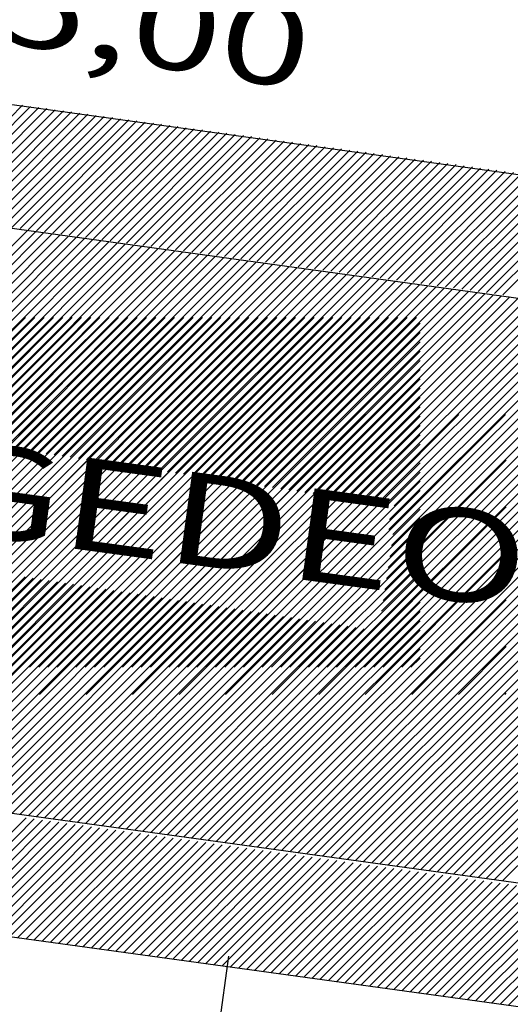
# Model space of a CAD drawing. Units: millimetres. Extents: x 182839 to 183476, y 1664078 to 1664549.
# Drawn here: x 183437 to 183438, y 1664282 to 1664285 of the extents above; entities that cross this region are included whole.
import ezdxf
from ezdxf.enums import TextEntityAlignment as Align

# ---------------------------------------------------------------- set-up
doc = ezdxf.new("R2010")
doc.units = ezdxf.units.MM
for name, color, linetype in [('APARELHOS', 134, 'Continuous'), ('DIMENSOES', 7, 'Continuous'), ('PAREDES', 1, 'Continuous'), ('SOLIDOS', 7, 'Continuous')]:
    doc.layers.add(name, color=color, linetype=linetype)
doc.styles.add('DCADTXTSTYLE1', font='HLV11-BR')

msp = doc.modelspace()

# ---------------------------------------------------------------- hatches: boundary and pattern name
at = {"layer": 'SOLIDOS', "linetype": 'Continuous', "ltscale": 20}
h = msp.add_hatch(dxfattribs=at)
h.set_pattern_fill('24X24TIL', color=5, scale=0.000238125, style=0, pattern_type=2)
h.set_pattern_definition([(0, (456.7753, -209.02829), (0, 0.18288), []), (90, (456.7753, -209.02829), (-0.18288, 1e-17), [])])
edge = h.paths.add_edge_path()
edge.add_line((183421.64356, 1664297.95388), (183446.87357, 1664287.41784))
edge.add_line((183446.87357, 1664287.41784), (183446.98106, 1664287.37295))
edge.add_line((183446.98106, 1664287.37295), (183449.69645, 1664286.07704))
edge.add_line((183449.69645, 1664286.07704), (183452.50407, 1664285.06649))
edge.add_line((183452.50407, 1664285.06649), (183450.65843, 1664281.16312))
edge.add_line((183450.65843, 1664281.16312), (183450.03991, 1664281.86381))
edge.add_line((183450.03991, 1664281.86381), (183449.9382, 1664281.96428))
edge.add_line((183449.9382, 1664281.96428), (183449.83667, 1664282.07732))
edge.add_line((183449.83667, 1664282.07732), (183449.7296, 1664282.23174))
edge.add_line((183449.7296, 1664282.23174), (183449.62081, 1664282.41499))
edge.add_line((183449.62081, 1664282.41499), (183449.51412, 1664282.61453))
edge.add_line((183449.51412, 1664282.61453), (183449.41336, 1664282.8178))
edge.add_line((183449.41336, 1664282.8178), (183449.32234, 1664283.01225))
edge.add_line((183449.32234, 1664283.01225), (183449.24489, 1664283.18534))
edge.add_line((183449.24489, 1664283.18534), (183449.18484, 1664283.32452))
edge.add_line((183449.18484, 1664283.32452), (183449.13222, 1664283.45091))
edge.add_line((183449.13222, 1664283.45091), (183448.01923, 1664283.58661))
edge.add_line((183448.01923, 1664283.58661), (183446.90723, 1664283.72303))
edge.add_line((183446.90723, 1664283.72303), (183446.57, 1664283.66467))
edge.add_line((183446.57, 1664283.66467), (183446.19747, 1664283.5962))
edge.add_line((183446.19747, 1664283.5962), (183445.95359, 1664283.56146))
edge.add_line((183445.95359, 1664283.56146), (183445.69454, 1664283.54197))
edge.add_line((183445.69454, 1664283.54197), (183445.42882, 1664283.53506))
edge.add_line((183445.42882, 1664283.53506), (183445.16493, 1664283.5381))
edge.add_line((183445.16493, 1664283.5381), (183444.91138, 1664283.54844))
edge.add_line((183444.91138, 1664283.54844), (183444.67668, 1664283.56341))
edge.add_line((183444.67668, 1664283.56341), (183444.46933, 1664283.58037))
edge.add_line((183444.46933, 1664283.58037), (183444.29784, 1664283.59667))
edge.add_line((183444.29784, 1664283.59667), (183444.00309, 1664283.6269))
edge.add_line((183444.00309, 1664283.6269), (183443.82495, 1664283.65057))
edge.add_line((183443.82495, 1664283.65057), (183443.58002, 1664283.68656))
edge.add_line((183443.58002, 1664283.68656), (183443.28629, 1664283.73375))
edge.add_line((183443.28629, 1664283.73375), (183442.96174, 1664283.79105))
edge.add_line((183442.96174, 1664283.79105), (183442.62437, 1664283.85734))
edge.add_line((183442.62437, 1664283.85734), (183442.29216, 1664283.93151))
edge.add_line((183442.29216, 1664283.93151), (183441.98309, 1664284.01245))
edge.add_line((183441.98309, 1664284.01245), (183441.71515, 1664284.09905))
edge.add_line((183441.71515, 1664284.09905), (183441.50633, 1664284.19021))
edge.add_line((183441.50633, 1664284.19021), (183441.32696, 1664284.28051))
edge.add_line((183441.32696, 1664284.28051), (183441.1338, 1664284.36906))
edge.add_line((183441.1338, 1664284.36906), (183440.69659, 1664284.56367))
edge.add_line((183440.69659, 1664284.56367), (183440.44777, 1664284.68108))
edge.add_line((183440.44777, 1664284.68108), (183440.31171, 1664284.75026))
edge.add_line((183440.31171, 1664284.75026), (183440.17565, 1664284.81945))
edge.add_line((183440.17565, 1664284.81945), (183439.87784, 1664284.98446))
edge.add_line((183439.87784, 1664284.98446), (183439.55195, 1664285.18179))
edge.add_line((183439.55195, 1664285.18179), (183439.19561, 1664285.41713))
edge.add_line((183439.19561, 1664285.41713), (183438.80645, 1664285.69613))
edge.add_arc((183443.01704, 1664291.05781), 6.81738, 225.707544, 231.857007, ccw=False)
edge.add_arc((183443.05344, 1664291.02188), 6.81727, 202.930976, 225.277668, ccw=False)
edge.add_line((183436.7749, 1664288.36572), (183436.60209, 1664288.37326))
edge.add_line((183436.60209, 1664288.37326), (183436.53785, 1664288.37606))
edge.add_line((183436.53785, 1664288.37606), (183436.46029, 1664288.3839))
edge.add_line((183436.46029, 1664288.3839), (183436.36882, 1664288.40099))
edge.add_line((183436.36882, 1664288.40099), (183436.26198, 1664288.42701))
edge.add_line((183436.26198, 1664288.42701), (183436.13828, 1664288.46166))
edge.add_line((183436.13828, 1664288.46166), (183435.99622, 1664288.50461))
edge.add_line((183435.99622, 1664288.50461), (183435.44506, 1664288.68015))
edge.add_line((183435.44506, 1664288.68015), (183434.9586, 1664288.83293))
edge.add_arc((183435.9433, 1664292.1971), 3.50533, 239.14556, 253.68528, ccw=False)
edge.add_line((183434.14556, 1664289.18788), (183433.99462, 1664289.28371))
edge.add_line((183433.99462, 1664289.28371), (183433.70432, 1664289.48381))
edge.add_line((183433.70432, 1664289.48381), (183433.55033, 1664289.58804))
edge.add_line((183433.55033, 1664289.58804), (183433.38069, 1664289.69504))
edge.add_line((183433.38069, 1664289.69504), (183433.18809, 1664289.80481))
edge.add_line((183433.18809, 1664289.80481), (183432.97284, 1664289.9488))
edge.add_line((183432.97284, 1664289.9488), (183432.74558, 1664290.14751))
edge.add_line((183432.74558, 1664290.14751), (183432.51449, 1664290.38449))
edge.add_line((183432.51449, 1664290.38449), (183432.28772, 1664290.64327))
edge.add_line((183432.28772, 1664290.64327), (183431.97663, 1664291.0339))
edge.add_line((183431.97663, 1664291.0339), (183431.87981, 1664291.1604))
edge.add_line((183431.87981, 1664291.1604), (183431.715, 1664291.38584))
edge.add_line((183431.715, 1664291.38584), (183431.58717, 1664291.56724))
edge.add_line((183431.58717, 1664291.56724), (183431.47511, 1664291.73212))
edge.add_line((183431.47511, 1664291.73212), (183430.20197, 1664292.23236))
edge.add_line((183430.20197, 1664292.23236), (183429.88661, 1664292.3398))
edge.add_line((183429.88661, 1664292.3398), (183428.53721, 1664291.92775))
edge.add_line((183428.53721, 1664291.92775), (183428.43283, 1664291.89847))
edge.add_line((183428.43283, 1664291.89847), (183428.35416, 1664291.88241))
edge.add_line((183428.35416, 1664291.88241), (183428.27401, 1664291.87383))
edge.add_line((183428.27401, 1664291.87383), (183428.00053, 1664291.8561))
edge.add_line((183428.00053, 1664291.8561), (183427.75284, 1664291.83545))
edge.add_line((183427.75284, 1664291.83545), (183427.39493, 1664291.79928))
edge.add_line((183427.39493, 1664291.79928), (183426.89963, 1664291.74185))
edge.add_line((183426.89963, 1664291.74185), (183426.36096, 1664291.68935))
edge.add_line((183426.36096, 1664291.68935), (183425.88204, 1664291.66935))
edge.add_line((183425.88204, 1664291.66935), (183425.44931, 1664291.67812))
edge.add_line((183425.44931, 1664291.67812), (183425.04922, 1664291.71191))
edge.add_line((183425.04922, 1664291.71191), (183424.6682, 1664291.76701))
edge.add_line((183424.6682, 1664291.76701), (183424.29269, 1664291.83969))
edge.add_line((183424.29269, 1664291.83969), (183423.90915, 1664291.9262))
edge.add_line((183423.90915, 1664291.9262), (183423.0637, 1664292.12583))
edge.add_line((183423.0637, 1664292.12583), (183422.57469, 1664292.23148))
edge.add_line((183422.57469, 1664292.23148), (183422.05903, 1664292.37993))
edge.add_arc((183425.05791, 1664299.56716), 7.78779, 245.066044, 247.351548, ccw=False)
edge.add_arc((183424.74576, 1664299.7051), 7.78875, 245.813024, 247.576899, ccw=False)
edge.add_arc((183425.24603, 1664299.45561), 7.78619, 239.660489, 241.699144, ccw=False)
edge.add_arc((183425.12068, 1664299.52642), 7.78532, 230.893735, 240.719971, ccw=False)
edge.add_arc((183425.12853, 1664299.51303), 7.77989, 229.063158, 230.786653, ccw=False)
edge.add_arc((183424.98512, 1664299.6337), 7.77934, 227.612397, 230.443474, ccw=False)
edge.add_line((183419.74074, 1664293.88786), (183421.64356, 1664297.95388))

# ---------------------------------------------------------------- linework, layer by layer
at = {"layer": 'DIMENSOES', "color": 8, "linetype": 'Continuous', "ltscale": 0.049975}
for p, q in [((183436.86527, 1664284.21601), (183437.12766, 1664284.4784)), ((183436.88501, 1664284.21331), (183437.1474, 1664284.4757)), ((183436.90475, 1664284.2106), (183437.16713, 1664284.47299)), ((183436.92448, 1664284.2079), (183437.18687, 1664284.47029)), ((183436.94422, 1664284.20519), (183437.20661, 1664284.46758)), ((183436.96395, 1664284.20249), (183437.22634, 1664284.46488)), ((183436.98369, 1664284.19979), (183437.24608, 1664284.46218)), ((183437.00342, 1664284.19708), (183437.26581, 1664284.45947)), ((183437.02316, 1664284.19438), (183437.28555, 1664284.45677)), ((183437.0429, 1664284.19168), (183437.30529, 1664284.45407)), ((183437.06263, 1664284.18897), (183437.32502, 1664284.45136)), ((183437.08237, 1664284.18627), (183437.34476, 1664284.44866)), ((183437.1021, 1664284.18357), (183437.36449, 1664284.44596)), ((183437.12184, 1664284.18086), (183437.38423, 1664284.44325)), ((183437.14157, 1664284.17816), (183437.40396, 1664284.44055)), ((183437.16131, 1664284.17545), (183437.4237, 1664284.43784)), ((183437.18105, 1664284.17275), (183437.44344, 1664284.43514)), ((183437.20078, 1664284.17005), (183437.46317, 1664284.43244)), ((183437.22052, 1664284.16734), (183437.48291, 1664284.42973)), ((183437.24025, 1664284.16464), (183437.50264, 1664284.42703)), ((183437.25999, 1664284.16194), (183437.52238, 1664284.42433)), ((183437.27972, 1664284.15923), (183437.54211, 1664284.42162)), ((183437.29946, 1664284.15653), (183437.56185, 1664284.41892)), ((183437.3192, 1664284.15383), (183437.58159, 1664284.41622)), ((183437.33893, 1664284.15112), (183437.60132, 1664284.41351)), ((183437.35867, 1664284.14842), (183437.62106, 1664284.41081)), ((183437.3784, 1664284.14571), (183437.64079, 1664284.4081)), ((183437.39814, 1664284.14301), (183437.66053, 1664284.4054)), ((183437.41788, 1664284.14031), (183437.68026, 1664284.4027)), ((183437.43761, 1664284.1376), (183437.7, 1664284.39999)), ((183437.45735, 1664284.1349), (183437.71974, 1664284.39729)), ((183437.47708, 1664284.1322), (183437.73947, 1664284.39459)), ((183437.49682, 1664284.12949), (183437.75921, 1664284.39188)), ((183437.51655, 1664284.12679), (183437.77894, 1664284.38918)), ((183437.53629, 1664284.12409), (183437.79868, 1664284.38647)), ((183437.55603, 1664284.12138), (183437.81841, 1664284.38377)), ((183437.57576, 1664284.11868), (183437.83815, 1664284.38107)), ((183437.5955, 1664284.11597), (183437.85789, 1664284.37836)), ((183437.61523, 1664284.11327), (183437.87762, 1664284.37566)), ((183437.63497, 1664284.11057), (183437.89736, 1664284.37296)), ((183437.6547, 1664284.10786), (183437.91709, 1664284.37025)), ((183437.67444, 1664284.10516), (183437.93683, 1664284.36755)), ((183437.69418, 1664284.10246), (183437.95657, 1664284.36485)), ((183437.71391, 1664284.09975), (183437.9763, 1664284.36214)), ((183437.73365, 1664284.09705), (183437.99604, 1664284.35944)), ((183437.75338, 1664284.09435), (183438.01577, 1664284.35673)), ((183437.77312, 1664284.09164), (183438.03551, 1664284.35403)), ((183437.79285, 1664284.08894), (183438.05524, 1664284.35133)), ((183437.81259, 1664284.08623), (183438.07498, 1664284.34862)), ((183437.83233, 1664284.08353), (183438.09472, 1664284.34592)), ((183437.85206, 1664284.08083), (183438.11445, 1664284.34322)), ((183437.8718, 1664284.07812), (183438.13419, 1664284.34051)), ((183437.89153, 1664284.07542), (183438.15392, 1664284.33781)), ((183437.91127, 1664284.07272), (183438.17366, 1664284.33511)), ((183437.93101, 1664284.07001), (183438.19339, 1664284.3324)), ((183437.95074, 1664284.06731), (183438.21313, 1664284.3297)), ((183437.97048, 1664284.06461), (183438.23287, 1664284.32699)), ((183437.99021, 1664284.0619), (183438.2526, 1664284.32429)), ((183438.00995, 1664284.0592), (183438.27234, 1664284.32159)), ((183438.02968, 1664284.05649), (183438.29207, 1664284.31888)), ((183438.04942, 1664284.05379), (183438.31181, 1664284.31618)), ((183438.06916, 1664284.05109), (183438.33154, 1664284.31348)), ((183438.08889, 1664284.04838), (183438.35128, 1664284.31077)), ((183438.10863, 1664284.04568), (183438.37102, 1664284.30807)), ((183438.12836, 1664284.04298), (183438.39075, 1664284.30537)), ((183438.1481, 1664284.04027), (183438.41049, 1664284.30266)), ((183438.16783, 1664284.03757), (183438.43022, 1664284.29996)), ((183438.18757, 1664284.03487), (183438.44996, 1664284.29725)), ((183438.20731, 1664284.03216), (183438.4697, 1664284.29455)), ((183438.22704, 1664284.02946), (183438.48943, 1664284.29185)), ((183438.24678, 1664284.02675), (183438.50917, 1664284.28914)), ((183438.26651, 1664284.02405), (183438.5289, 1664284.28644)), ((183438.28625, 1664284.02135), (183438.54864, 1664284.28374)), ((183436.88004, 1664282.50295), (183437.13642, 1664282.75932)), ((183436.89976, 1664282.50022), (183437.15614, 1664282.7566)), ((183436.91948, 1664282.4975), (183437.17585, 1664282.75388)), ((183436.9392, 1664282.49478), (183437.19557, 1664282.75115)), ((183436.95891, 1664282.49206), (183437.21529, 1664282.74843)), ((183436.97863, 1664282.48934), (183437.23501, 1664282.74571)), ((183436.99835, 1664282.48662), (183437.25472, 1664282.74299)), ((183437.01807, 1664282.48389), (183437.27444, 1664282.74027)), ((183437.03778, 1664282.48117), (183437.29416, 1664282.73755)), ((183437.0575, 1664282.47845), (183437.31388, 1664282.73482)), ((183437.07722, 1664282.47573), (183437.33359, 1664282.7321)), ((183437.09694, 1664282.47301), (183437.35331, 1664282.72938)), ((183437.11666, 1664282.47028), (183437.37303, 1664282.72666)), ((183437.13637, 1664282.46756), (183437.39275, 1664282.72394)), ((183437.15609, 1664282.46484), (183437.41246, 1664282.72121)), ((183437.17581, 1664282.46212), (183437.43218, 1664282.71849)), ((183437.19553, 1664282.4594), (183437.4519, 1664282.71577)), ((183437.21524, 1664282.45668), (183437.47162, 1664282.71305)), ((183437.23496, 1664282.45395), (183437.49134, 1664282.71033)), ((183437.25468, 1664282.45123), (183437.51105, 1664282.70761)), ((183437.2744, 1664282.44851), (183437.53077, 1664282.70488)), ((183437.29411, 1664282.44579), (183437.55049, 1664282.70216)), ((183437.31383, 1664282.44307), (183437.57021, 1664282.69944)), ((183437.33355, 1664282.44035), (183437.58992, 1664282.69672)), ((183437.35327, 1664282.43762), (183437.60964, 1664282.694)), ((183437.37298, 1664282.4349), (183437.62936, 1664282.69128)), ((183437.3927, 1664282.43218), (183437.64908, 1664282.68855)), ((183437.41242, 1664282.42946), (183437.66879, 1664282.68583)), ((183437.43214, 1664282.42674), (183437.68851, 1664282.68311)), ((183437.45186, 1664282.42401), (183437.70823, 1664282.68039)), ((183437.47157, 1664282.42129), (183437.72795, 1664282.67767)), ((183437.49129, 1664282.41857), (183437.74766, 1664282.67495)), ((183437.51101, 1664282.41585), (183437.76738, 1664282.67222)), ((183437.53073, 1664282.41313), (183437.7871, 1664282.6695)), ((183437.55044, 1664282.41041), (183437.80682, 1664282.66678)), ((183437.57016, 1664282.40768), (183437.82654, 1664282.66406)), ((183437.58988, 1664282.40496), (183437.84625, 1664282.66134)), ((183437.6096, 1664282.40224), (183437.86597, 1664282.65861)), ((183437.62931, 1664282.39952), (183437.88569, 1664282.65589)), ((183437.64903, 1664282.3968), (183437.90541, 1664282.65317)), ((183437.66875, 1664282.39408), (183437.92512, 1664282.65045)), ((183437.68847, 1664282.39135), (183437.94484, 1664282.64773)), ((183437.70819, 1664282.38863), (183437.96456, 1664282.64501)), ((183437.7279, 1664282.38591), (183437.98428, 1664282.64228)), ((183437.74762, 1664282.38319), (183438.00399, 1664282.63956)), ((183437.76734, 1664282.38047), (183438.02371, 1664282.63684)), ((183437.78706, 1664282.37774), (183438.04343, 1664282.63412)), ((183437.80677, 1664282.37502), (183438.06315, 1664282.6314)), ((183437.82649, 1664282.3723), (183438.08286, 1664282.62868)), ((183437.84621, 1664282.36958), (183438.10258, 1664282.62595)), ((183437.86593, 1664282.36686), (183438.1223, 1664282.62323)), ((183437.88564, 1664282.36414), (183438.14202, 1664282.62051)), ((183437.90536, 1664282.36141), (183438.16174, 1664282.61779)), ((183437.92508, 1664282.35869), (183438.18145, 1664282.61507)), ((183437.9448, 1664282.35597), (183438.20117, 1664282.61234)), ((183437.96451, 1664282.35325), (183438.22089, 1664282.60962)), ((183437.98423, 1664282.35053), (183438.24061, 1664282.6069)), ((183438.00395, 1664282.34781), (183438.26032, 1664282.60418)), ((183438.02367, 1664282.34508), (183438.28004, 1664282.60146)), ((183438.04339, 1664282.34236), (183438.29976, 1664282.59874)), ((183438.0631, 1664282.33964), (183438.31948, 1664282.59601)), ((183438.08282, 1664282.33692), (183438.33919, 1664282.59329)), ((183438.10254, 1664282.3342), (183438.35891, 1664282.59057)), ((183438.12226, 1664282.33147), (183438.37863, 1664282.58785)), ((183438.14197, 1664282.32875), (183438.39835, 1664282.58513)), ((183438.16169, 1664282.32603), (183438.41807, 1664282.58241)), ((183438.18141, 1664282.32331), (183438.43778, 1664282.57968)), ((183438.20113, 1664282.32059), (183438.4575, 1664282.57696)), ((183438.22084, 1664282.31787), (183438.47722, 1664282.57424)), ((183438.24056, 1664282.31514), (183438.49694, 1664282.57152)), ((183438.26028, 1664282.31242), (183438.51665, 1664282.5688)), ((183438.28, 1664282.3097), (183438.53637, 1664282.56607)), ((183438.29971, 1664282.30698), (183438.55609, 1664282.56335))]:
    msp.add_line(p, q, dxfattribs=at)
at = {"layer": 'DIMENSOES', "color": 9, "linetype": 'Continuous', "ltscale": 0.049975}
for p, q in [((183436.67703, 1664283.71362), (183437.13997, 1664284.17655)), ((183436.69655, 1664283.7107), (183437.15968, 1664284.17383)), ((183436.71608, 1664283.70778), (183437.1794, 1664284.17111)), ((183436.7356, 1664283.70486), (183437.19912, 1664284.16838)), ((183436.75512, 1664283.70194), (183437.21884, 1664284.16566)), ((183436.77464, 1664283.69902), (183437.23855, 1664284.16294)), ((183436.79416, 1664283.6961), (183437.25827, 1664284.16022)), ((183436.81368, 1664283.69319), (183437.27799, 1664284.1575)), ((183436.8332, 1664283.69027), (183437.29771, 1664284.15478)), ((183436.85272, 1664283.68735), (183437.31742, 1664284.15205)), ((183436.87224, 1664283.68443), (183437.33714, 1664284.14933)), ((183436.89176, 1664283.68151), (183437.35686, 1664284.14661)), ((183436.91128, 1664283.67859), (183437.37658, 1664284.14389)), ((183436.9308, 1664283.67567), (183437.3963, 1664284.14117)), ((183436.95032, 1664283.67275), (183437.41601, 1664284.13845)), ((183436.96984, 1664283.66983), (183437.43573, 1664284.13572)), ((183436.98936, 1664283.66692), (183437.45545, 1664284.133)), ((183437.00888, 1664283.664), (183437.47517, 1664284.13028)), ((183437.0284, 1664283.66108), (183437.49488, 1664284.12756)), ((183437.04792, 1664283.65816), (183437.5146, 1664284.12484)), ((183437.06744, 1664283.65524), (183437.53432, 1664284.12211)), ((183437.08696, 1664283.65232), (183437.55404, 1664284.11939)), ((183437.10648, 1664283.6494), (183437.57375, 1664284.11667)), ((183437.12601, 1664283.64648), (183437.59347, 1664284.11395)), ((183437.14553, 1664283.64356), (183437.61319, 1664284.11123)), ((183437.16505, 1664283.64064), (183437.63291, 1664284.10851)), ((183437.18457, 1664283.63773), (183437.65262, 1664284.10578)), ((183437.20409, 1664283.63481), (183437.67234, 1664284.10306)), ((183437.22361, 1664283.63189), (183437.69206, 1664284.10034)), ((183437.24313, 1664283.62897), (183437.71178, 1664284.09762)), ((183437.26265, 1664283.62605), (183437.7315, 1664284.0949)), ((183437.28217, 1664283.62313), (183437.75121, 1664284.09218)), ((183437.30169, 1664283.62021), (183437.77093, 1664284.08945)), ((183437.32121, 1664283.61729), (183437.79065, 1664284.08673)), ((183437.34073, 1664283.61437), (183437.81037, 1664284.08401)), ((183437.36025, 1664283.61146), (183437.83008, 1664284.08129)), ((183437.37977, 1664283.60854), (183437.8498, 1664284.07857)), ((183437.39929, 1664283.60562), (183437.86952, 1664284.07584)), ((183437.41881, 1664283.6027), (183437.88924, 1664284.07312)), ((183437.43833, 1664283.59978), (183437.90895, 1664284.0704)), ((183437.45785, 1664283.59686), (183437.92867, 1664284.06768)), ((183437.47737, 1664283.59394), (183437.94839, 1664284.06496)), ((183437.49689, 1664283.59102), (183437.96811, 1664284.06224)), ((183437.51641, 1664283.5881), (183437.98782, 1664284.05951)), ((183437.53593, 1664283.58518), (183438.00754, 1664284.05679)), ((183437.55546, 1664283.58227), (183438.02726, 1664284.05407)), ((183437.57498, 1664283.57935), (183438.04698, 1664284.05135)), ((183437.5945, 1664283.57643), (183438.0667, 1664284.04863)), ((183437.61402, 1664283.57351), (183438.08641, 1664284.04591)), ((183437.63354, 1664283.57059), (183438.10613, 1664284.04318)), ((183437.65306, 1664283.56767), (183438.12585, 1664284.04046)), ((183437.67258, 1664283.56475), (183438.14557, 1664284.03774)), ((183437.6921, 1664283.56183), (183438.16528, 1664284.03502)), ((183437.71162, 1664283.55891), (183438.185, 1664284.0323)), ((183437.73114, 1664283.556), (183438.20472, 1664284.02957)), ((183437.75066, 1664283.55308), (183438.22444, 1664284.02685)), ((183437.77018, 1664283.55016), (183438.24415, 1664284.02413)), ((183437.7897, 1664283.54724), (183438.26387, 1664284.02141)), ((183437.80922, 1664283.54432), (183438.28359, 1664284.01869)), ((183437.82874, 1664283.5414), (183438.30331, 1664284.01597)), ((183437.84826, 1664283.53848), (183438.32302, 1664284.01324)), ((183437.86778, 1664283.53556), (183438.34274, 1664284.01052)), ((183437.8873, 1664283.53264), (183438.36246, 1664284.0078)), ((183437.90682, 1664283.52972), (183438.38218, 1664284.00508)), ((183437.92634, 1664283.52681), (183438.4019, 1664284.00236)), ((183437.94586, 1664283.52389), (183438.42161, 1664283.99964)), ((183437.96538, 1664283.52097), (183438.44133, 1664283.99691)), ((183437.98491, 1664283.51805), (183438.46105, 1664283.99419)), ((183438.00443, 1664283.51513), (183438.48077, 1664283.99147)), ((183438.01181, 1664283.45519), (183438.53992, 1664283.9833)), ((183438.01334, 1664283.47916), (183438.5202, 1664283.98603)), ((183438.02395, 1664283.51221), (183438.50048, 1664283.98875)), ((183437.99363, 1664283.2575), (183438.69766, 1664283.96153)), ((183437.9976, 1664283.28391), (183438.67794, 1664283.96425)), ((183438.00158, 1664283.31033), (183438.65823, 1664283.96697)), ((183438.00556, 1664283.33675), (183438.63851, 1664283.9697)), ((183438.00954, 1664283.36317), (183438.61879, 1664283.97242)), ((183438.01352, 1664283.38958), (183438.59907, 1664283.97514)), ((183438.0175, 1664283.416), (183438.57935, 1664283.97786)), ((183438.02147, 1664283.44242), (183438.55964, 1664283.98058)), ((183437.47745, 1664282.71888), (183438.71738, 1664283.95881)), ((183437.49716, 1664282.71616), (183438.7371, 1664283.95609)), ((183437.51688, 1664282.71343), (183438.75681, 1664283.95337)), ((183437.5366, 1664282.71071), (183438.77653, 1664283.95064)), ((183437.55632, 1664282.70799), (183438.79625, 1664283.94792)), ((183437.57603, 1664282.70527), (183438.81597, 1664283.9452)), ((183437.59575, 1664282.70255), (183438.83568, 1664283.94248)), ((183437.61547, 1664282.69982), (183438.8554, 1664283.93976)), ((183437.63519, 1664282.6971), (183438.87512, 1664283.93703)), ((183437.6549, 1664282.69438), (183438.89484, 1664283.93431)), ((183437.67462, 1664282.69166), (183438.91455, 1664283.93159)), ((183437.69434, 1664282.68894), (183438.93427, 1664283.92887)), ((183437.71406, 1664282.68622), (183438.95399, 1664283.92615)), ((183437.73378, 1664282.68349), (183438.97371, 1664283.92343)), ((183437.75349, 1664282.68077), (183438.99343, 1664283.9207)), ((183437.77321, 1664282.67805), (183439.01314, 1664283.91798)), ((183437.79293, 1664282.67533), (183439.03286, 1664283.91526)), ((183437.81265, 1664282.67261), (183439.05258, 1664283.91254)), ((183437.83236, 1664282.66989), (183439.0723, 1664283.90982)), ((183437.85208, 1664282.66716), (183439.09201, 1664283.9071)), ((183437.8718, 1664282.66444), (183439.11173, 1664283.90437)), ((183437.89152, 1664282.66172), (183439.13145, 1664283.90165)), ((183437.91123, 1664282.659), (183439.15117, 1664283.89893)), ((183437.93095, 1664282.65628), (183439.17088, 1664283.89621)), ((183437.95067, 1664282.65355), (183439.1906, 1664283.89349)), ((183437.97039, 1664282.65083), (183439.21032, 1664283.89077)), ((183437.9901, 1664282.64811), (183439.23004, 1664283.88804)), ((183438.00982, 1664282.64539), (183439.24975, 1664283.88532)), ((183438.02954, 1664282.64267), (183439.26947, 1664283.8826)), ((183438.04926, 1664282.63995), (183439.28919, 1664283.87988)), ((183438.06898, 1664282.63722), (183439.30891, 1664283.87716)), ((183438.08869, 1664282.6345), (183439.32863, 1664283.87443)), ((183438.10841, 1664282.63178), (183439.34834, 1664283.87171)), ((183438.12813, 1664282.62906), (183439.36806, 1664283.86899)), ((183438.14785, 1664282.62634), (183439.38778, 1664283.86627)), ((183438.16756, 1664282.62362), (183439.4075, 1664283.86355)), ((183438.18728, 1664282.62089), (183439.42721, 1664283.86083)), ((183438.207, 1664282.61817), (183439.44693, 1664283.8581)), ((183438.22672, 1664282.61545), (183439.46665, 1664283.85538)), ((183438.24643, 1664282.61273), (183439.48637, 1664283.85266)), ((183438.26615, 1664282.61001), (183439.50608, 1664283.84994)), ((183438.28587, 1664282.60728), (183439.5258, 1664283.84722)), ((183436.62959, 1664282.83591), (183437.13412, 1664283.34045)), ((183436.6493, 1664282.83319), (183437.15359, 1664283.33747)), ((183436.66902, 1664282.83047), (183437.17305, 1664283.3345)), ((183436.68874, 1664282.82775), (183437.19252, 1664283.33152)), ((183436.70846, 1664282.82503), (183437.21198, 1664283.32855)), ((183436.72818, 1664282.8223), (183437.23145, 1664283.32557)), ((183436.74789, 1664282.81958), (183437.25091, 1664283.3226)), ((183436.76761, 1664282.81686), (183437.27037, 1664283.31962)), ((183436.78733, 1664282.81414), (183437.28984, 1664283.31665)), ((183436.80705, 1664282.81142), (183437.3093, 1664283.31367)), ((183436.82676, 1664282.80869), (183437.32877, 1664283.3107)), ((183436.84648, 1664282.80597), (183437.34823, 1664283.30772)), ((183436.8662, 1664282.80325), (183437.36769, 1664283.30475)), ((183436.88592, 1664282.80053), (183437.38716, 1664283.30177)), ((183436.90563, 1664282.79781), (183437.40662, 1664283.2988)), ((183436.92535, 1664282.79509), (183437.42609, 1664283.29582)), ((183436.94507, 1664282.79236), (183437.44555, 1664283.29285)), ((183436.96479, 1664282.78964), (183437.46502, 1664283.28987)), ((183436.9845, 1664282.78692), (183437.48448, 1664283.2869)), ((183437.00422, 1664282.7842), (183437.50394, 1664283.28392)), ((183437.02394, 1664282.78148), (183437.52341, 1664283.28095)), ((183437.04366, 1664282.77876), (183437.54287, 1664283.27797)), ((183437.06338, 1664282.77603), (183437.56234, 1664283.275)), ((183437.08309, 1664282.77331), (183437.5818, 1664283.27202)), ((183437.10281, 1664282.77059), (183437.60127, 1664283.26905)), ((183437.12253, 1664282.76787), (183437.62073, 1664283.26607)), ((183437.14225, 1664282.76515), (183437.64019, 1664283.26309)), ((183437.16196, 1664282.76243), (183437.65966, 1664283.26012)), ((183437.18168, 1664282.7597), (183437.67912, 1664283.25714)), ((183437.2014, 1664282.75698), (183437.69859, 1664283.25417)), ((183437.22112, 1664282.75426), (183437.71805, 1664283.25119)), ((183437.24083, 1664282.75154), (183437.73751, 1664283.24822)), ((183437.26055, 1664282.74882), (183437.75698, 1664283.24524)), ((183437.28027, 1664282.74609), (183437.77644, 1664283.24227)), ((183437.29999, 1664282.74337), (183437.79591, 1664283.23929)), ((183437.3197, 1664282.74065), (183437.81537, 1664283.23632)), ((183437.33942, 1664282.73793), (183437.83484, 1664283.23334)), ((183437.35914, 1664282.73521), (183437.8543, 1664283.23037)), ((183437.37886, 1664282.73249), (183437.87376, 1664283.22739)), ((183437.39858, 1664282.72976), (183437.89323, 1664283.22442)), ((183437.41829, 1664282.72704), (183437.91269, 1664283.22144)), ((183437.43801, 1664282.72432), (183437.93216, 1664283.21847)), ((183437.45773, 1664282.7216), (183437.95162, 1664283.21549))]:
    msp.add_line(p, q, dxfattribs=at)
at = {"layer": 'DIMENSOES', "color": 9, "linetype": 'Continuous', "ltscale": 0.25}
for p, q in [((183436.29127, 1664283.12251), (183437.13513, 1664283.96636)), ((183436.31372, 1664283.12251), (183437.15758, 1664283.96636)), ((183436.33617, 1664283.12251), (183437.18003, 1664283.96636)), ((183436.35863, 1664283.12251), (183437.20248, 1664283.96636)), ((183436.38108, 1664283.12251), (183437.22493, 1664283.96636)), ((183436.40353, 1664283.12251), (183437.24738, 1664283.96636)), ((183436.42598, 1664283.12251), (183437.26983, 1664283.96636)), ((183436.44843, 1664283.12251), (183437.29228, 1664283.96636)), ((183436.47088, 1664283.12251), (183437.31473, 1664283.96636)), ((183436.49333, 1664283.12251), (183437.33718, 1664283.96636)), ((183436.51578, 1664283.12251), (183437.35964, 1664283.96636)), ((183436.53823, 1664283.12251), (183437.38209, 1664283.96636)), ((183436.56068, 1664283.12251), (183437.40454, 1664283.96636)), ((183436.58313, 1664283.12251), (183437.42699, 1664283.96636)), ((183436.60558, 1664283.12251), (183437.44944, 1664283.96636)), ((183436.62803, 1664283.12251), (183437.47189, 1664283.96636)), ((183436.65048, 1664283.12251), (183437.49434, 1664283.96636)), ((183436.67293, 1664283.12251), (183437.51679, 1664283.96636)), ((183436.69538, 1664283.12251), (183437.53924, 1664283.96636)), ((183436.71784, 1664283.12251), (183437.56169, 1664283.96636)), ((183436.74029, 1664283.12251), (183437.58414, 1664283.96636)), ((183436.76274, 1664283.12251), (183437.60659, 1664283.96636)), ((183436.78519, 1664283.12251), (183437.62904, 1664283.96636)), ((183436.80764, 1664283.12251), (183437.65149, 1664283.96636)), ((183436.83009, 1664283.12251), (183437.67394, 1664283.96636)), ((183436.85254, 1664283.12251), (183437.69639, 1664283.96636)), ((183436.87499, 1664283.12251), (183437.71885, 1664283.96636)), ((183436.89744, 1664283.12251), (183437.7413, 1664283.96636)), ((183436.91989, 1664283.12251), (183437.76375, 1664283.96636)), ((183436.94234, 1664283.12251), (183437.7862, 1664283.96636)), ((183436.96479, 1664283.12251), (183437.80865, 1664283.96636)), ((183436.98724, 1664283.12251), (183437.8311, 1664283.96636)), ((183437.00969, 1664283.12251), (183437.85355, 1664283.96636)), ((183437.03214, 1664283.12251), (183437.876, 1664283.96636)), ((183437.05459, 1664283.12251), (183437.89845, 1664283.96636)), ((183437.07705, 1664283.12251), (183437.9209, 1664283.96636)), ((183437.0995, 1664283.12251), (183437.94335, 1664283.96636)), ((183437.12195, 1664283.12251), (183437.9658, 1664283.96636)), ((183437.1444, 1664283.12251), (183437.98825, 1664283.96636)), ((183437.16685, 1664283.12251), (183438.0107, 1664283.96636)), ((183437.1893, 1664283.12251), (183438.03315, 1664283.96636)), ((183437.21175, 1664283.12251), (183438.0556, 1664283.96636)), ((183437.2342, 1664283.12251), (183438.07806, 1664283.96636)), ((183437.25665, 1664283.12251), (183438.0869, 1664283.95276)), ((183437.2791, 1664283.12251), (183438.0869, 1664283.93031)), ((183437.30155, 1664283.12251), (183438.0869, 1664283.90786)), ((183437.324, 1664283.12251), (183438.0869, 1664283.88541)), ((183437.34645, 1664283.12251), (183438.0869, 1664283.86296)), ((183437.3689, 1664283.12251), (183438.0869, 1664283.84051)), ((183437.39135, 1664283.12251), (183438.0869, 1664283.81806)), ((183437.41381, 1664283.12251), (183438.0869, 1664283.79561)), ((183437.43626, 1664283.12251), (183438.0869, 1664283.77315)), ((183437.45871, 1664283.12251), (183438.0869, 1664283.7507)), ((183436.86966, 1664283.09473), (183437.50714, 1664283.73221)), ((183436.86966, 1664283.20698), (183437.39489, 1664283.73221)), ((183436.86966, 1664283.31923), (183437.28263, 1664283.73221)), ((183436.86966, 1664283.43149), (183437.17038, 1664283.73221)), ((183436.94431, 1664283.05712), (183437.61939, 1664283.73221)), ((183437.05656, 1664283.05712), (183437.73165, 1664283.73221)), ((183437.16882, 1664283.05712), (183437.8439, 1664283.73221)), ((183437.28107, 1664283.05712), (183437.95615, 1664283.73221)), ((183437.39332, 1664283.05712), (183438.06841, 1664283.73221)), ((183437.48116, 1664283.12251), (183438.0869, 1664283.72825)), ((183437.50558, 1664283.05712), (183438.18066, 1664283.73221)), ((183437.61783, 1664283.05712), (183438.29291, 1664283.73221)), ((183437.50361, 1664283.12251), (183438.0869, 1664283.7058)), ((183437.52606, 1664283.12251), (183438.0869, 1664283.68335)), ((183437.54851, 1664283.12251), (183438.0869, 1664283.6609)), ((183437.57096, 1664283.12251), (183438.0869, 1664283.63845)), ((183437.59341, 1664283.12251), (183438.0869, 1664283.616)), ((183437.73008, 1664283.05712), (183438.29484, 1664283.62188)), ((183437.61586, 1664283.12251), (183438.0869, 1664283.59355)), ((183437.63831, 1664283.12251), (183438.0869, 1664283.5711)), ((183437.66076, 1664283.12251), (183438.0869, 1664283.54865)), ((183437.68321, 1664283.12251), (183438.0869, 1664283.5262)), ((183437.84234, 1664283.05712), (183438.29484, 1664283.50962)), ((183437.70566, 1664283.12251), (183438.0869, 1664283.50375)), ((183437.72811, 1664283.12251), (183438.0869, 1664283.4813)), ((183437.75056, 1664283.12251), (183438.0869, 1664283.45885)), ((183437.77302, 1664283.12251), (183438.0869, 1664283.43639)), ((183437.79547, 1664283.12251), (183438.0869, 1664283.41394)), ((183437.81792, 1664283.12251), (183438.0869, 1664283.39149)), ((183437.95459, 1664283.05712), (183438.29484, 1664283.39737)), ((183437.84037, 1664283.12251), (183438.0869, 1664283.36904)), ((183437.86282, 1664283.12251), (183438.0869, 1664283.34659)), ((183437.88527, 1664283.12251), (183438.0869, 1664283.32414)), ((183437.90772, 1664283.12251), (183438.0869, 1664283.30169)), ((183437.93017, 1664283.12251), (183438.0869, 1664283.27924)), ((183438.06684, 1664283.05712), (183438.29484, 1664283.28512)), ((183437.95262, 1664283.12251), (183438.0869, 1664283.25679)), ((183437.97507, 1664283.12251), (183438.0869, 1664283.23434)), ((183437.99752, 1664283.12251), (183438.0869, 1664283.21189)), ((183438.01997, 1664283.12251), (183438.0869, 1664283.18944)), ((183438.04242, 1664283.12251), (183438.0869, 1664283.16699)), ((183438.1791, 1664283.05712), (183438.29484, 1664283.17287)), ((183438.06487, 1664283.12251), (183438.0869, 1664283.14454)), ((183438.29135, 1664283.05712), (183438.29484, 1664283.06061))]:
    msp.add_line(p, q, dxfattribs=at)
at = {"layer": 'DIMENSOES', "color": 4, "linetype": 'Continuous', "ltscale": 0.049975}
msp.add_line((183436.79594, 1664276.39729), (183437.62577, 1664282.42543), dxfattribs=at)
at = {"layer": 'PAREDES', "color": 6, "linetype": 'Continuous', "ltscale": 0.049722}
for p, q in [((183435.38861, 1664284.71664), (183444.33189, 1664283.48214)), ((183435.38861, 1664284.4183), (183444.33189, 1664283.1838)), ((183435.11735, 1664283.04466), (183444.03521, 1664281.81367)), ((183435.11735, 1664282.74632), (183444.03521, 1664281.51533))]:
    msp.add_line(p, q, dxfattribs=at)

# ---------------------------------------------------------------- texts
at = {"layer": 'APARELHOS', "color": 2, "linetype": 'Continuous', "ltscale": 0.03705, "style": 'DCADTXTSTYLE1', "width": 1.428571}
msp.add_text('BECO DOIS - ESTRADA GEDEON LEITE', height=0.2222979, rotation=352.25966, dxfattribs=at).set_placement((183432.39345, 1664283.99883), align=Align.BOTTOM_LEFT)
at = {"layer": 'DIMENSOES', "color": 1, "linetype": 'Continuous', "ltscale": 0.49975, "style": 'DCADTXTSTYLE1', "width": 1.428571}
msp.add_text('15,00', height=0.1999, rotation=351, dxfattribs=at).set_placement((183436.83359, 1664284.60525), align=Align.BOTTOM_LEFT)

doc.saveas('drawing.dxf')
